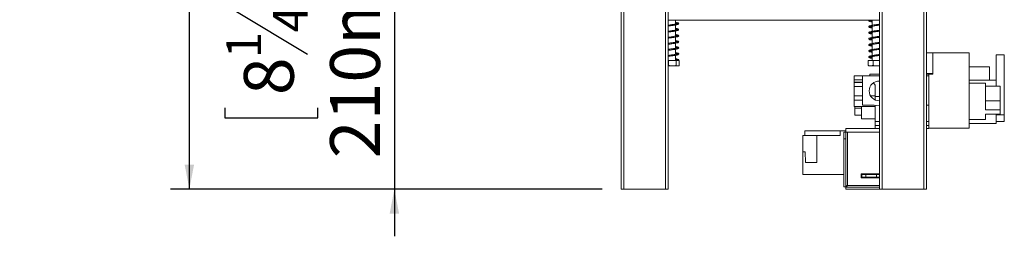
# Model space of a CAD drawing. Units: millimetres. Extents: x 80 to 5361, y 91 to 4127.
# Drawn here: x 2635 to 3680, y 1637 to 1867 of the extents above; entities that cross this region are included whole.
import ezdxf

# ---------------------------------------------------------------- set-up
doc = ezdxf.new("R2010")
doc.units = ezdxf.units.MM
doc.header["$LTSCALE"] = 20
doc.layers.add('FORMAT', color=7, linetype='Continuous')
doc.styles.add('SLDTEXTSTYLE1', font='TXT', dxfattribs={"width": 0.75})
doc.dimstyles.new('SLDDIMSTYLE0', dxfattribs={"dimtxt": 52.916667, "dimasz": 26, "dimexe": 0, "dimexo": 0.0625, "dimgap": 13.229167, "dimtad": 1, "dimdec": 0, "dimlfac": 0.7, "dimrnd": 1e-09, "dimzin": 12, "dimdsep": 46, "dimtxsty": 'SLDTEXTSTYLE1', "dimsah": 1, "dimcen": 0.09, "dimadec": 0, "dimazin": 3, "dimtfac": 1, "dimtdec": 0, "dimtofl": 0, "dimtmove": 0, "dimatfit": 3, "dimfxl": 0, "dimfrac": 2, "dimtolj": 1, "dimtzin": 12, "dimarcsym": 0})
doc.dimstyles.new('SLDDIMSTYLE1', dxfattribs={"dimtxt": 52.916667, "dimasz": 26, "dimexe": 0, "dimexo": 0.0625, "dimgap": 13.229167, "dimtad": 1, "dimdec": 0, "dimlfac": 0.7, "dimrnd": 1e-09, "dimzin": 12, "dimdsep": 46, "dimtxsty": 'SLDTEXTSTYLE1', "dimsah": 1, "dimcen": 0.09, "dimadec": 0, "dimazin": 3, "dimtfac": 1, "dimtdec": 0, "dimtmove": 0, "dimatfit": 0, "dimfxl": 0, "dimfrac": 2, "dimtolj": 1, "dimtzin": 12, "dimarcsym": 0})

# ---------------------------------------------------------------- blocks, each defined once
blk = doc.blocks.new('_D_4')
at = {"layer": 'FORMAT'}
for p, q in [((3033, 1986.9), (3033, 2036.9)), ((3051.4, 1986.9), (3013, 1986.9)), ((3033, 1986.9), (3033, 1686.9)), ((2852.9, 1915.7), (2852.9, 1926.4)), ((2852.9, 1926.4), (2951.7, 1926.4)), ((2951.7, 1926.4), (2951.7, 1915.7)), ((2863.8, 1876.2), (2940.8, 1830)), ((2852.9, 1773.2), (2852.9, 1762.5)), ((2951.7, 1762.5), (2951.7, 1773.2)), ((2852.9, 1762.5), (2951.7, 1762.5)), ((3253.6, 1686.9), (3013, 1686.9)), ((3033, 1686.9), (3033, 1636.9))]:
    blk.add_line(p, q, dxfattribs=at)
for points in [[(3033, 1986.9), (3038, 2012.9), (3028, 2012.9)], [(3033, 1686.9), (3028, 1660.9), (3038, 1660.9)]]:
    blk.add_solid(points, dxfattribs=at)
at = {"layer": 'FORMAT', "attachment_point": 1, "rotation": 90, "style": 'SLDTEXTSTYLE1'}
for s, insert, char_height in [('210mm', (2964.8, 1719.7), 52.92), ('"', (2873.3, 1880.4), 52.9), ('4', (2904, 1853.1), 37), ('1', (2854.6, 1825.7), 37), ('8', (2873.3, 1786.6), 52.9)]:
    blk.add_mtext(s, dxfattribs=dict(at, insert=insert, char_height=char_height))
blk = doc.blocks.new('_D_5')
at = {"layer": 'FORMAT'}
for p, q in [((3123.8, 3011.8), (2795.4, 3011.8)), ((2815.4, 1686.9), (2815.4, 3011.8)), ((2635.3, 2488.7), (2635.3, 2499.5)), ((2635.3, 2499.5), (2734.1, 2499.5)), ((2734.1, 2499.5), (2734.1, 2488.7)), ((2646.2, 2449.2), (2723.2, 2403)), ((2635.3, 2307.1), (2635.3, 2296.4)), ((2734.1, 2296.4), (2734.1, 2307.1)), ((2635.3, 2296.4), (2734.1, 2296.4)), ((3253.6, 1686.9), (2795.4, 1686.9))]:
    blk.add_line(p, q, dxfattribs=at)
for points in [[(2815.4, 3011.8), (2810.4, 2985.8), (2820.4, 2985.8)], [(2815.4, 1686.9), (2820.4, 1712.9), (2810.4, 1712.9)]]:
    blk.add_solid(points, dxfattribs=at)
at = {"layer": 'FORMAT', "attachment_point": 1, "rotation": 90, "style": 'SLDTEXTSTYLE1'}
for s, insert, char_height in [('927mm', (2747.1, 2273.1), 52.92), ('"', (2655.6, 2453.5), 52.9), ('2', (2686.3, 2426.1), 37), ('1', (2636.9, 2398.7), 37), ('36', (2655.6, 2320.5), 52.92)]:
    blk.add_mtext(s, dxfattribs=dict(at, insert=insert, char_height=char_height))

msp = doc.modelspace()

# ---------------------------------------------------------------- linework, layer by layer
at = {"color": 7, "linetype": 'Continuous', "lineweight": 15}
for p, q in [((3323.6, 1924.1), (3323.6, 1686.9)), ((3547.9, 1924.1), (3547.9, 1686.9)), ((3273.6, 1913.4), (3273.6, 1686.9)), ((3597.9, 1913.4), (3597.9, 1686.9)), ((3323.6, 1866.2), (3547.9, 1866.2)), ((3331.3, 1862), (3331.3, 1866.2)), ((3331.3, 1855.5), (3331.3, 1861)), ((3540.1, 1866.1), (3540.1, 1860.7)), ((3331.3, 1849.1), (3331.3, 1854.5)), ((3540.1, 1859.7), (3540.1, 1854.2)), ((3540.1, 1853.2), (3540.1, 1847.8)), ((3331.3, 1842.7), (3331.3, 1848.1)), ((3331.3, 1836.2), (3331.3, 1841.7)), ((3540.1, 1846.8), (3540.1, 1841.4)), ((3540.1, 1840.4), (3540.1, 1835)), ((3331.3, 1829.8), (3331.3, 1835.2)), ((3540.1, 1834), (3540.1, 1828.5)), ((3597.9, 1831.3), (3604.7, 1831.3)), ((3604.7, 1831.3), (3643.3, 1831.3)), ((3604.7, 1808.7), (3604.7, 1831.3)), ((3643.3, 1831.3), (3643.3, 1751.6)), ((3680.4, 1829.3), (3671.9, 1829.3)), ((3671.9, 1829.3), (3671.9, 1802.3)), ((3680.4, 1829.3), (3680.4, 1765.8)), ((3323.6, 1823.4), (3324, 1823.4)), ((3324, 1823.4), (3324, 1818.1)), ((3324, 1823.4), (3332.2, 1823.4)), ((3331.3, 1823.4), (3331.3, 1828.8)), ((3332.2, 1823.4), (3332.2, 1818.1)), ((3332.2, 1823.4), (3335.3, 1823.4)), ((3335.3, 1823.4), (3335.3, 1818.1)), ((3536.1, 1823.4), (3536.1, 1818.1)), ((3536.1, 1823.4), (3541.1, 1823.4)), ((3540.1, 1827.5), (3540.1, 1823.4)), ((3541.1, 1823.4), (3541.1, 1818.1)), ((3541.1, 1823.4), (3547.9, 1823.4)), ((3324, 1818.1), (3323.6, 1817.9)), ((3323.6, 1817.6), (3333.6, 1817.6)), ((3333.6, 1817.6), (3334.2, 1817.6)), ((3537.3, 1817.6), (3547.9, 1817.6)), ((3547.9, 1808.7), (3537.6, 1808.7)), ((3537.6, 1807), (3537.6, 1808.7)), ((3597.9, 1809.4), (3604.7, 1809.4)), ((3600.4, 1808.7), (3597.9, 1808.7)), ((3600.4, 1808.7), (3604.7, 1808.7)), ((3600.4, 1807), (3600.4, 1808.7)), ((3664.7, 1816.6), (3643.3, 1816.6)), ((3664.7, 1802.3), (3664.7, 1816.6)), ((3521.1, 1807), (3529.8, 1807)), ((3521.1, 1802.9), (3521.1, 1807)), ((3521.1, 1802.9), (3529.8, 1802.9)), ((3521.1, 1802.9), (3521.1, 1800.5)), ((3521.1, 1799.9), (3521.1, 1800.5)), ((3529.8, 1800.5), (3521.1, 1800.5)), ((3521.1, 1799.9), (3529.8, 1799.9)), ((3521.1, 1795.7), (3521.1, 1799.9)), ((3529.8, 1776.1), (3529.8, 1807)), ((3547.4, 1807), (3529.8, 1807)), ((3541.5, 1799.7), (3543.3, 1797.3)), ((3547.9, 1807), (3547.4, 1807)), ((3600.4, 1807), (3597.9, 1807)), ((3600.4, 1776.1), (3600.4, 1807)), ((3671.9, 1802.3), (3643.3, 1802.3)), ((3660.4, 1799.4), (3643.3, 1799.4)), ((3660.4, 1799.4), (3660.4, 1771.1)), ((3671.9, 1802.3), (3671.9, 1796.1)), ((3521.1, 1795.7), (3529.8, 1795.7)), ((3521.1, 1795.7), (3521.1, 1785.8)), ((3543.3, 1785.8), (3543.3, 1797.3)), ((3676.1, 1796.1), (3660.4, 1796.1)), ((3676.1, 1796.1), (3676.1, 1780.7)), ((3521.1, 1781.1), (3521.1, 1785.8)), ((3521.1, 1785.8), (3529.8, 1785.8)), ((3521.1, 1781.1), (3529.8, 1781.1)), ((3521.1, 1774.4), (3521.1, 1781.1)), ((3538.5, 1785.8), (3543.3, 1785.8)), ((3543.3, 1781.6), (3543.3, 1785.8)), ((3543.3, 1785.1), (3547.9, 1785.1)), ((3676.1, 1780.7), (3660.4, 1780.7)), ((3676.1, 1780.7), (3676.1, 1771.1)), ((3521.1, 1774.4), (3543.3, 1774.4)), ((3521.9, 1765.4), (3521.9, 1774.4)), ((3521.9, 1772.8), (3529, 1772.8)), ((3529, 1761.4), (3529, 1774.4)), ((3542.3, 1776.1), (3529.8, 1776.1)), ((3543.3, 1758.7), (3543.3, 1775.8)), ((3600.4, 1776.1), (3597.9, 1776.1)), ((3600.4, 1751.6), (3600.4, 1776.1)), ((3676.1, 1771.1), (3660.4, 1771.1)), ((3676.1, 1766.5), (3660.4, 1766.5)), ((3660.4, 1766.5), (3660.4, 1760.9)), ((3671.9, 1766.5), (3671.9, 1756.6)), ((3676.1, 1771.1), (3676.1, 1766.5)), ((3521.9, 1765.4), (3529, 1765.4)), ((3529, 1761.4), (3543.3, 1761.4)), ((3543.3, 1758.7), (3547.9, 1758.7)), ((3543.3, 1754.4), (3543.3, 1758.7)), ((3597.9, 1758.7), (3600.4, 1758.7)), ((3643.3, 1760.9), (3660.4, 1760.9)), ((3671.9, 1756.6), (3643.3, 1756.6)), ((3680.4, 1765.8), (3671.9, 1765.8)), ((3671.9, 1758.6), (3680.4, 1758.6)), ((3680.4, 1758.6), (3680.4, 1765.8)), ((3468.8, 1748.8), (3506.1, 1748.8)), ((3468.8, 1748.8), (3468.8, 1743.8)), ((3506.1, 1748.8), (3506.1, 1743.8)), ((3506.1, 1748.8), (3512.1, 1748.8)), ((3510, 1740.1), (3510, 1747.3)), ((3510, 1747.3), (3512.1, 1747.3)), ((3512.1, 1747.3), (3512.1, 1751.2)), ((3512.1, 1751.2), (3547.9, 1751.2)), ((3512.1, 1747.3), (3512.1, 1740.1)), ((3512.1, 1747.3), (3513.9, 1747.3)), ((3513.9, 1690.9), (3513.9, 1747.3)), ((3543.3, 1751.2), (3543.3, 1754.4)), ((3543.3, 1754.4), (3547.9, 1754.4)), ((3597.9, 1754.4), (3600.4, 1754.4)), ((3597.9, 1751.2), (3600.4, 1751.2)), ((3600.4, 1751.6), (3643.3, 1751.6)), ((3600.4, 1751.2), (3600.4, 1751.6)), ((3481.4, 1743.8), (3466.4, 1743.8)), ((3466.4, 1726.4), (3466.4, 1743.8)), ((3481.4, 1743.8), (3506.1, 1743.8)), ((3481.4, 1715.2), (3481.4, 1743.8)), ((3510, 1689.2), (3510, 1740.1)), ((3512.1, 1740.1), (3510, 1740.1)), ((3512.1, 1689.2), (3512.1, 1740.1)), ((3466.4, 1702.4), (3466.4, 1726.4)), ((3469.1, 1726.4), (3466.4, 1726.4)), ((3469.4, 1715.2), (3469.1, 1726.4)), ((3469.4, 1715.2), (3481.4, 1715.2)), ((3466.4, 1702.4), (3510, 1702.4)), ((3528.4, 1703.1), (3528.4, 1698.8)), ((3547.9, 1703.1), (3528.4, 1703.1)), ((3529.1, 1702.4), (3528.4, 1702.4)), ((3529.1, 1699.5), (3528.4, 1699.5)), ((3528.4, 1698.8), (3547.9, 1698.8)), ((3529.1, 1702.4), (3533.4, 1702.4)), ((3529.1, 1699.5), (3529.1, 1702.4)), ((3533.4, 1699.5), (3529.1, 1699.5)), ((3544.8, 1702.4), (3533.4, 1702.4)), ((3533.4, 1702.4), (3533.4, 1699.5)), ((3544.8, 1699.5), (3533.4, 1699.5)), ((3544.8, 1702.4), (3547.9, 1702.4)), ((3544.8, 1699.5), (3544.8, 1702.4)), ((3547.9, 1699.5), (3544.8, 1699.5)), ((3544.9, 1698.8), (3544.9, 1699.5)), ((3273.6, 1686.9), (3276.4, 1686.9)), ((3276.4, 1686.9), (3320.7, 1686.9)), ((3320.7, 1686.9), (3323.6, 1686.9)), ((3510, 1689.2), (3512.1, 1689.2)), ((3512.2, 1689.1), (3547.9, 1689.1)), ((3512.2, 1689.1), (3512.2, 1686.9)), ((3512.2, 1686.9), (3547.9, 1686.9)), ((3547.9, 1686.9), (3550.7, 1686.9)), ((3550.7, 1686.9), (3595, 1686.9)), ((3595, 1686.9), (3597.9, 1686.9))]:
    msp.add_line(p, q, dxfattribs=at)
at = {"color": 8, "linetype": 'Continuous', "lineweight": 15}
for p, q in [((3276.4, 1913.4), (3276.4, 1686.9)), ((3320.7, 1913.4), (3320.7, 1686.9)), ((3550.7, 1913.4), (3550.7, 1686.9)), ((3595, 1913.4), (3595, 1686.9)), ((3513.9, 1747.3), (3547.9, 1747.3)), ((3513.9, 1690.9), (3547.9, 1690.9))]:
    msp.add_line(p, q, dxfattribs=at)
at = {"color": 7, "linetype": 'Continuous', "lineweight": 15, "flags": 128}
for points in [[(3334.2, 1817.6), (3334.3, 1817.6), (3334.3, 1817.6)], [(3542.3, 1776.1), (3545.1, 1775.5), (3547.9, 1775.3)]]:
    msp.add_lwpolyline(points, dxfattribs=at)
at = {"color": 7, "linetype": 'Continuous', "lineweight": 15}
msp.add_circle((3334.3, 1823.9), 0.5, dxfattribs=at)
for centre, radius, start, end in [((3334.2, 1819.6), 1.93, 282.9236, 291.5794), ((3537.3, 1819.6), 1.93, 247.6106, 270), ((3547.4, 1791.1), 10.4, 87.5203, 180), ((3547.4, 1791.1), 10.4, 180, 272.4797)]:
    msp.add_arc(centre, radius, start, end, dxfattribs=at)
for points, knots in [([(3323.6, 1859.8), (3324.1, 1859.9), (3325.1, 1860), (3326.9, 1860.3), (3328.8, 1860.5), (3330.6, 1860.8), (3332.3, 1861.1), (3333.5, 1861.4), (3334.3, 1861.7), (3334.8, 1862.1), (3334.8, 1862.7), (3334.3, 1863.2), (3333.2, 1863.5), (3332.1, 1863.8), (3331.4, 1863.9), (3331.3, 1863.9)], [0, 0, 0, 0, 0.073533, 0.156907, 0.239678, 0.323486, 0.411467, 0.503756, 0.579647, 0.641806, 0.707686, 0.794363, 0.892636, 0.984762, 1, 1, 1, 1]), ([(3331.3, 1862.9), (3331.7, 1862.8), (3332.7, 1862.6), (3333.6, 1862.4), (3333.8, 1862.3), (3333.8, 1862.6), (3333.7, 1862.5), (3333.1, 1862.3), (3331.9, 1862), (3330.3, 1861.8), (3328.5, 1861.5), (3326.6, 1861.2), (3324.9, 1861), (3324, 1860.8), (3323.6, 1860.8)], [0, 0, 0, 0, 0.080496, 0.181596, 0.272374, 0.338147, 0.401354, 0.482204, 0.578912, 0.670512, 0.758992, 0.847061, 0.93692, 1, 1, 1, 1]), ([(3537.1, 1866.2), (3536.9, 1866.1), (3536.6, 1865.8), (3536.7, 1865.3), (3537.2, 1864.9), (3538, 1864.6), (3539, 1864.4), (3539.9, 1864.2), (3540.1, 1864.2)], [0, 0, 0, 0, 0.164956, 0.325674, 0.479054, 0.668932, 0.896781, 1, 1, 1, 1]), ([(3547.9, 1861.9), (3547.7, 1861.8), (3547, 1861.7), (3545.6, 1861.5), (3543.8, 1861.2), (3541.9, 1861), (3540.1, 1860.7), (3538.5, 1860.4), (3537.3, 1860), (3536.7, 1859.6), (3536.6, 1859), (3537, 1858.5), (3537.8, 1858.2), (3538.8, 1858), (3539.7, 1857.8), (3540.1, 1857.7)], [0, 0, 0, 0, 0.025858, 0.108741, 0.191241, 0.275416, 0.36167, 0.45261, 0.54992, 0.641133, 0.70965, 0.771969, 0.843856, 0.934698, 1, 1, 1, 1]), ([(3540.1, 1858.7), (3539.9, 1858.8), (3539.1, 1858.9), (3538.3, 1859.1), (3537.7, 1859.3), (3537.6, 1859.3), (3537.6, 1859.1), (3537.9, 1859.2), (3538.9, 1859.4), (3540.4, 1859.7), (3542.2, 1860), (3544, 1860.3), (3545.9, 1860.5), (3547.2, 1860.7), (3547.8, 1860.8), (3547.9, 1860.9)], [0, 0, 0, 0, 0.03766, 0.134141, 0.213342, 0.276167, 0.342978, 0.435648, 0.53641, 0.631445, 0.722572, 0.811674, 0.900132, 0.989698, 1, 1, 1, 1]), ([(3537.7, 1865.6), (3537.7, 1865.6), (3537.8, 1865.6), (3538.6, 1865.8), (3539.7, 1866), (3540.5, 1866.2), (3540.8, 1866.2)], [0, 0, 0, 0, 0.172995, 0.525617, 0.860868, 1, 1, 1, 1]), ([(3540.1, 1865.2), (3540.1, 1865.2), (3539.4, 1865.3), (3538.6, 1865.5), (3537.9, 1865.7), (3537.8, 1865.7), (3537.8, 1865.7)], [0, 0, 0, 0, 0.0608006, 0.5193191, 0.9265207, 1, 1, 1, 1]), ([(3323.6, 1853.3), (3323.6, 1853.4), (3324.2, 1853.5), (3325.5, 1853.7), (3327.4, 1853.9), (3329.3, 1854.2), (3331.1, 1854.5), (3332.6, 1854.8), (3333.8, 1855.1), (3334.4, 1855.3), (3334.8, 1855.8), (3334.7, 1856.4), (3334, 1856.8), (3332.8, 1857.2), (3331.8, 1857.4), (3331.3, 1857.5)], [0, 0, 0, 0, 0.012192, 0.097097, 0.179768, 0.262936, 0.347144, 0.437033, 0.526784, 0.596801, 0.65932, 0.729122, 0.82193, 0.918507, 1, 1, 1, 1]), ([(3333.8, 1856.1), (3333.8, 1856.1), (3333.7, 1856.1), (3333.3, 1855.9), (3332.3, 1855.7), (3330.7, 1855.4), (3329, 1855.1), (3327.1, 1854.9), (3325.2, 1854.6), (3324.1, 1854.4), (3323.6, 1854.3)], [0, 0, 0, 0, 0.040125, 0.157336, 0.305925, 0.45165, 0.590136, 0.728036, 0.867237, 1, 1, 1, 1]), ([(3323.6, 1846.9), (3323.8, 1847), (3324.5, 1847.1), (3326.1, 1847.3), (3327.9, 1847.6), (3329.8, 1847.8), (3331.5, 1848.1), (3333, 1848.4), (3334, 1848.7), (3334.6, 1849), (3334.9, 1849.6), (3334.6, 1850.1), (3333.7, 1850.5), (3332.6, 1850.8), (3331.6, 1851), (3331.3, 1851)], [0, 0, 0, 0, 0.036608, 0.121064, 0.203493, 0.28697, 0.372233, 0.463938, 0.549286, 0.614741, 0.678025, 0.753658, 0.850537, 0.945288, 1, 1, 1, 1]), ([(3331.3, 1850), (3331.5, 1850), (3332.2, 1849.9), (3333.2, 1849.7), (3333.8, 1849.4), (3333.8, 1849.5), (3333.8, 1849.7), (3333.5, 1849.6), (3332.6, 1849.3), (3331.1, 1849.1), (3329.4, 1848.8), (3327.6, 1848.5), (3325.7, 1848.2), (3324.3, 1848), (3323.7, 1847.9), (3323.6, 1847.9)], [0, 0, 0, 0, 0.031197, 0.129757, 0.230125, 0.30645, 0.36897, 0.438602, 0.530398, 0.625371, 0.714525, 0.803058, 0.891523, 0.982761, 1, 1, 1, 1]), ([(3331.3, 1856.5), (3331.6, 1856.4), (3332.5, 1856.2), (3333, 1856.1), (3333.3, 1856)], [0, 0, 0, 0, 0.355934, 1, 1, 1, 1]), ([(3547.9, 1855.4), (3547.8, 1855.4), (3547.3, 1855.3), (3546.1, 1855.1), (3544.2, 1854.9), (3542.3, 1854.6), (3540.5, 1854.3), (3538.9, 1854), (3537.6, 1853.7), (3536.8, 1853.3), (3536.5, 1852.7), (3536.9, 1852.2), (3537.5, 1851.9), (3538.5, 1851.6), (3539.6, 1851.4), (3540.1, 1851.3)], [0, 0, 0, 0, 0.003519, 0.086513, 0.169154, 0.252576, 0.338337, 0.42768, 0.523166, 0.618868, 0.692069, 0.755147, 0.822242, 0.909663, 1, 1, 1, 1]), ([(3537.7, 1852.7), (3537.7, 1852.7), (3537.7, 1852.6), (3538.1, 1852.9), (3539.3, 1853.1), (3540.9, 1853.4), (3542.7, 1853.7), (3544.6, 1853.9), (3546.3, 1854.2), (3547.4, 1854.3), (3547.9, 1854.4)], [0, 0, 0, 0, 0.015963, 0.168578, 0.322642, 0.467444, 0.60829, 0.745432, 0.883396, 1, 1, 1, 1]), ([(3540.1, 1852.3), (3539.8, 1852.4), (3538.9, 1852.5), (3538, 1852.8), (3537.8, 1852.9), (3537.7, 1852.9)], [0, 0, 0, 0, 0.278267, 0.685076, 1, 1, 1, 1]), ([(3323.6, 1840.5), (3324, 1840.5), (3324.9, 1840.7), (3326.6, 1840.9), (3328.5, 1841.2), (3330.3, 1841.5), (3332, 1841.8), (3333.3, 1842.1), (3334.2, 1842.3), (3334.7, 1842.7), (3334.9, 1843.3), (3334.4, 1843.8), (3333.4, 1844.2), (3332.3, 1844.4), (3331.5, 1844.6), (3331.3, 1844.6)], [0, 0, 0, 0, 0.059756, 0.143559, 0.226132, 0.309778, 0.396642, 0.489412, 0.568888, 0.631712, 0.696064, 0.778653, 0.877034, 0.970212, 1, 1, 1, 1]), ([(3333.8, 1843.2), (3333.7, 1843.2), (3333.6, 1843.2), (3332.8, 1843), (3331.5, 1842.7), (3329.9, 1842.4), (3328, 1842.2), (3326.1, 1841.9), (3324.6, 1841.7), (3323.8, 1841.5), (3323.6, 1841.5)], [0, 0, 0, 0, 0.093122, 0.22843, 0.378686, 0.519347, 0.657449, 0.794899, 0.936242, 1, 1, 1, 1]), ([(3331.3, 1843.6), (3331.3, 1843.6), (3332, 1843.5), (3332.9, 1843.3), (3333.6, 1843.1), (3333.7, 1843.1), (3333.7, 1843.1)], [0, 0, 0, 0, 0.035056, 0.417573, 0.818774, 1, 1, 1, 1]), ([(3547.9, 1849), (3547.4, 1848.9), (3546.4, 1848.8), (3544.7, 1848.5), (3542.8, 1848.2), (3541, 1848), (3539.3, 1847.7), (3537.9, 1847.3), (3536.9, 1847), (3536.5, 1846.4), (3536.8, 1845.8), (3537.3, 1845.5), (3538.3, 1845.2), (3539.3, 1845), (3540, 1844.9), (3540.1, 1844.9)], [0, 0, 0, 0, 0.066424, 0.14932, 0.232153, 0.317582, 0.405533, 0.499559, 0.597599, 0.676954, 0.740653, 0.80459, 0.887073, 0.979657, 1, 1, 1, 1]), ([(3547.9, 1842.6), (3547.6, 1842.5), (3546.8, 1842.4), (3545.2, 1842.2), (3543.3, 1841.9), (3541.4, 1841.6), (3539.7, 1841.3), (3538.2, 1841), (3537.1, 1840.7), (3536.6, 1840.2), (3536.7, 1839.5), (3537.2, 1839.2), (3538, 1838.9), (3539, 1838.6), (3539.9, 1838.5), (3540.1, 1838.5)], [0, 0, 0, 0, 0.046389, 0.129313, 0.211845, 0.296715, 0.383645, 0.476168, 0.574635, 0.660157, 0.725547, 0.787897, 0.865007, 0.957632, 1, 1, 1, 1]), ([(3540.1, 1845.9), (3539.7, 1846), (3538.7, 1846.2), (3537.9, 1846.4), (3537.6, 1846.5), (3537.7, 1846.3), (3537.7, 1846.2), (3538.4, 1846.5), (3539.7, 1846.7), (3541.4, 1847), (3543.2, 1847.3), (3545.1, 1847.6), (3546.7, 1847.8), (3547.5, 1847.9), (3547.9, 1848)], [0, 0, 0, 0, 0.093125, 0.182365, 0.249644, 0.312153, 0.391697, 0.492681, 0.590264, 0.682117, 0.772126, 0.859976, 0.948942, 1, 1, 1, 1]), ([(3540.1, 1839.5), (3540, 1839.5), (3539.3, 1839.6), (3538.4, 1839.8), (3537.7, 1840), (3537.6, 1840.1), (3537.6, 1839.8), (3537.8, 1839.9), (3538.7, 1840.1), (3540.1, 1840.4), (3541.9, 1840.7), (3543.7, 1840.9), (3545.6, 1841.2), (3547, 1841.4), (3547.7, 1841.5), (3547.9, 1841.6)], [0, 0, 0, 0, 0.022138, 0.118828, 0.201909, 0.265828, 0.330322, 0.418068, 0.519572, 0.615555, 0.706853, 0.796286, 0.884407, 0.973673, 1, 1, 1, 1]), ([(3323.6, 1834.1), (3324.1, 1834.1), (3325.2, 1834.3), (3327.1, 1834.6), (3329, 1834.9), (3330.8, 1835.1), (3332.4, 1835.4), (3333.6, 1835.7), (3334.3, 1836), (3334.8, 1836.4), (3334.8, 1837.1), (3334.2, 1837.5), (3333, 1837.8), (3332, 1838.1), (3331.3, 1838.2), (3331.3, 1838.2)], [0, 0, 0, 0, 0.081978, 0.165078, 0.248011, 0.331947, 0.420672, 0.512231, 0.585889, 0.647998, 0.71518, 0.804318, 0.902146, 0.993594, 1, 1, 1, 1]), ([(3331.3, 1837.2), (3331.7, 1837.1), (3332.7, 1836.9), (3333.6, 1836.7), (3333.8, 1836.6), (3333.8, 1836.8), (3333.7, 1836.8), (3333.1, 1836.6), (3331.9, 1836.3), (3330.3, 1836.1), (3328.5, 1835.8), (3326.6, 1835.5), (3324.9, 1835.3), (3324, 1835.1), (3323.6, 1835.1)], [0, 0, 0, 0, 0.080026, 0.181106, 0.272013, 0.337849, 0.40103, 0.481781, 0.578483, 0.670115, 0.7586, 0.846675, 0.936526, 1, 1, 1, 1]), ([(3323.6, 1827.6), (3323.7, 1827.7), (3324.3, 1827.8), (3325.7, 1828), (3327.6, 1828.2), (3329.5, 1828.5), (3331.3, 1828.8), (3332.8, 1829.1), (3333.8, 1829.4), (3334.5, 1829.7), (3334.9, 1830.2), (3334.7, 1830.8), (3333.9, 1831.2), (3332.7, 1831.5), (3331.7, 1831.7), (3331.3, 1831.7)], [0, 0, 0, 0, 0.021757, 0.106519, 0.189044, 0.272355, 0.356893, 0.447507, 0.535798, 0.603835, 0.666689, 0.738511, 0.833202, 0.929036, 1, 1, 1, 1]), ([(3333.8, 1830.4), (3333.8, 1830.4), (3333.7, 1830.4), (3333.3, 1830.2), (3332.3, 1830), (3330.7, 1829.7), (3329, 1829.4), (3327.1, 1829.2), (3325.2, 1828.9), (3324.1, 1828.7), (3323.6, 1828.6)], [0, 0, 0, 0, 0.039695, 0.156746, 0.30527, 0.451048, 0.589544, 0.727455, 0.866638, 1, 1, 1, 1]), ([(3331.3, 1830.7), (3331.6, 1830.7), (3332.5, 1830.5), (3333, 1830.4), (3333.3, 1830.3)], [0, 0, 0, 0, 0.353833, 1, 1, 1, 1]), ([(3547.9, 1836.1), (3547.7, 1836.1), (3547.1, 1836), (3545.6, 1835.8), (3543.8, 1835.5), (3541.9, 1835.2), (3540.1, 1835), (3538.5, 1834.7), (3537.3, 1834.3), (3536.7, 1833.9), (3536.6, 1833.3), (3537, 1832.8), (3537.7, 1832.5), (3538.8, 1832.3), (3539.7, 1832.1), (3540.1, 1832)], [0, 0, 0, 0, 0.025478, 0.108362, 0.190862, 0.275024, 0.361268, 0.45218, 0.549455, 0.640767, 0.709354, 0.771686, 0.843477, 0.934273, 1, 1, 1, 1]), ([(3547.9, 1829.7), (3547.8, 1829.7), (3547.3, 1829.6), (3546.1, 1829.4), (3544.2, 1829.2), (3542.3, 1828.9), (3540.5, 1828.6), (3538.9, 1828.3), (3537.6, 1828), (3536.8, 1827.6), (3536.5, 1827), (3536.9, 1826.5), (3537.5, 1826.2), (3538.5, 1825.9), (3539.6, 1825.7), (3540.1, 1825.6)], [0, 0, 0, 0, 0.00311, 0.086106, 0.168752, 0.25216, 0.337914, 0.427229, 0.522685, 0.618447, 0.691744, 0.754832, 0.821858, 0.909203, 1, 1, 1, 1]), ([(3537.7, 1833.4), (3537.8, 1833.4), (3538, 1833.5), (3539, 1833.8), (3540.6, 1834), (3542.4, 1834.3), (3544.2, 1834.6), (3546.1, 1834.9), (3547.3, 1835), (3547.9, 1835.1)], [0, 0, 0, 0, 0.143439, 0.298728, 0.444993, 0.586017, 0.723676, 0.861061, 1, 1, 1, 1]), ([(3540.1, 1833), (3539.9, 1833.1), (3539, 1833.2), (3538.2, 1833.4), (3537.7, 1833.6), (3537.7, 1833.6), (3537.7, 1833.6)], [0, 0, 0, 0, 0.190227, 0.57255, 0.878882, 1, 1, 1, 1]), ([(3334.8, 1823.9), (3334.7, 1824), (3334.6, 1824.3), (3333.6, 1824.8), (3332.5, 1825.1), (3331.5, 1825.3), (3331.3, 1825.3)], [0, 0, 0, 0, 0.284029, 0.529332, 0.896566, 1, 1, 1, 1]), ([(3331.3, 1824.3), (3331.4, 1824.3), (3331.8, 1824.2), (3332.4, 1824.1), (3333.1, 1824), (3333.7, 1823.9), (3333.7, 1823.9), (3333.8, 1823.8)], [0, 0, 0, 0, 0.06634, 0.243758, 0.459083, 0.71111, 1, 1, 1, 1]), ([(3540.1, 1826.6), (3539.7, 1826.7), (3538.8, 1826.8), (3538, 1827), (3537.6, 1827.2), (3537.7, 1827.1), (3537.6, 1826.9), (3538.2, 1827.2), (3539.4, 1827.4), (3541.1, 1827.7), (3542.9, 1828), (3544.8, 1828.2), (3546.5, 1828.5), (3547.4, 1828.6), (3547.9, 1828.7)], [0, 0, 0, 0, 0.075075, 0.167507, 0.237974, 0.300392, 0.375239, 0.474943, 0.57364, 0.666353, 0.75689, 0.845038, 0.934026, 1, 1, 1, 1]), ([(3332.2, 1818.1), (3331.6, 1817.9), (3329.6, 1817.4), (3326.8, 1817.5), (3324.6, 1817.9), (3324, 1818.1)], [0, 0, 0, 0, 0.192814, 0.760965, 1, 1, 1, 1]), ([(3335.3, 1818.1), (3335.3, 1818.1), (3335, 1817.8), (3334.5, 1817.6), (3333.7, 1817.6), (3333, 1817.6), (3332.5, 1817.8), (3332.2, 1818), (3332.2, 1818.1)], [0, 0, 0, 0, 0.013048, 0.26543, 0.499864, 0.732266, 0.967436, 1, 1, 1, 1]), ([(3536.1, 1818.1), (3536.1, 1818.1), (3536.3, 1817.9), (3536.4, 1817.9), (3536.6, 1817.8)], [0, 0, 0, 0, 0.0919511, 1, 1, 1, 1]), ([(3541.1, 1818.1), (3540.8, 1817.9), (3539.6, 1817.4), (3537.8, 1817.5), (3536.5, 1817.9), (3536.1, 1818.1)], [0, 0, 0, 0, 0.192814, 0.760965, 1, 1, 1, 1]), ([(3547.9, 1817.7), (3547.8, 1817.7), (3546.3, 1817.4), (3543.9, 1817.5), (3541.8, 1817.9), (3541.1, 1818.1)], [0, 0, 0, 0, 0.016086, 0.70863, 1, 1, 1, 1]), ([(3512.2, 1689.1), (3512.4, 1689.1), (3512.7, 1689.2), (3513.1, 1689.6), (3513.5, 1690.2), (3513.8, 1690.6), (3513.9, 1690.9)], [0, 0, 0, 0, 0.279105, 0.53002, 0.780865, 1, 1, 1, 1])]:
    msp.add_open_spline(points, degree=3, knots=knots, dxfattribs=at)
msp.add_open_spline([(3513.9, 1690.9), (3513.7, 1690.7), (3513.2, 1690.4), (3512.6, 1690), (3512.2, 1689.6), (3512.2, 1689.3), (3512.1, 1689.2)], degree=3, dxfattribs=at)

# ---------------------------------------------------------------- dimensions: what is measured, and where the dimension line sits
at = {"layer": 'FORMAT'}
for base, p1, p2, dimstyle, picture, middle in [((2815.4, 3011.8), (3273.6, 1686.9), (3143.8, 3011.8), 'SLDDIMSTYLE0', '_D_5', (2815.4, 2397.9)), ((3033, 1686.9), (3071.4, 1986.9), (3273.6, 1686.9), 'SLDDIMSTYLE1', '_D_4', (3033, 1844.4))]:
    dim = msp.add_linear_dim(base=base, p1=p1, p2=p2, angle=90, dimstyle=dimstyle, dxfattribs=at)
    dim.commit()
    dim.dimension.update_dxf_attribs({"geometry": picture, "text_midpoint": middle, "dimtype": 160})

doc.saveas('drawing.dxf')
